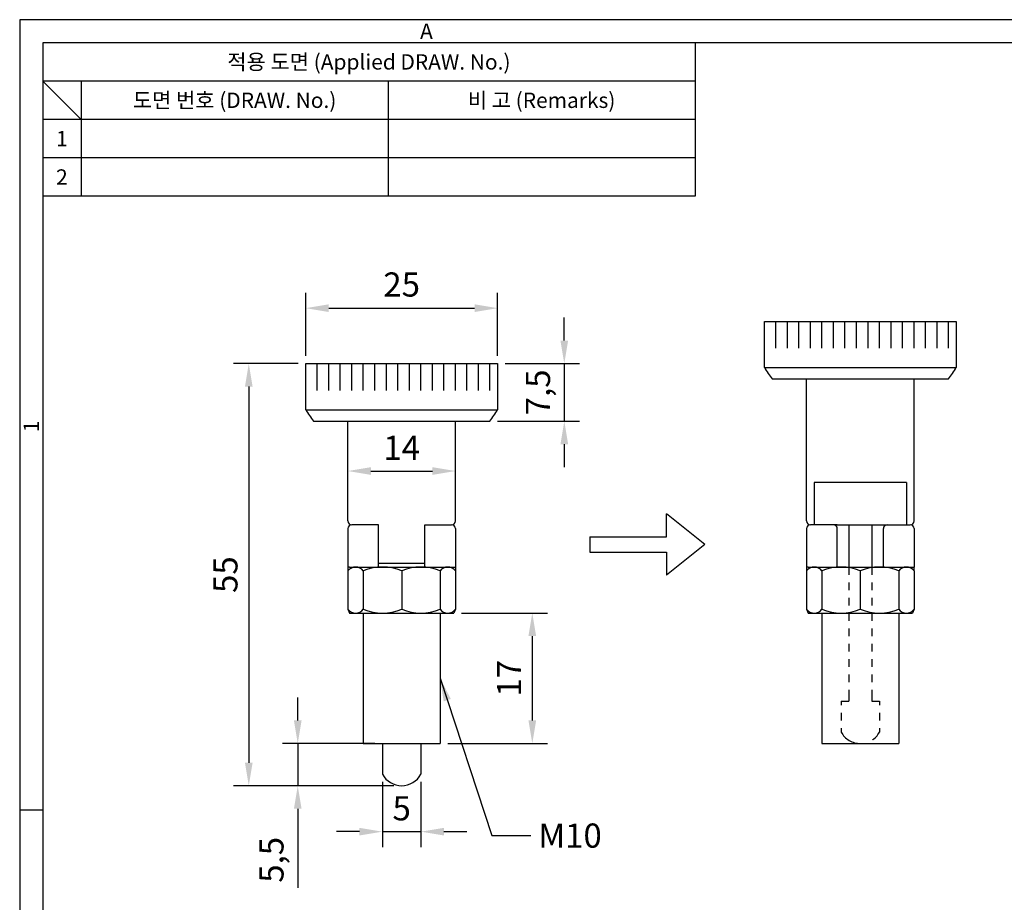
# Model space of a CAD drawing. Units: millimetres. Extents: x 0 to 254, y 0 to 188.
# Drawn here: x 0 to 128, y 72 to 188 of the extents above; entities that cross this region are included whole.
import ezdxf
from ezdxf.enums import TextEntityAlignment as Align

# ---------------------------------------------------------------- set-up
doc = ezdxf.new("R2010")
doc.units = ezdxf.units.MM
doc.header["$LTSCALE"] = 0.5
doc.linetypes.add('HIDDEN', pattern=[9.525, 6.35, -3.175])
doc.styles.get("Standard").update_dxf_attribs({"font": 'BareunDotum1.ttf', "width": 0.8})
doc.styles.add('style1', font='gulim.ttc')
doc.dimstyles.new('사본 ISO-25-1', dxfattribs={"dimtxt": 3.15, "dimasz": 3, "dimexe": 2, "dimexo": 1, "dimgap": 1, "dimtad": 1, "dimtxsty": 'Standard', "dimcen": 0, "dimclrd": 1, "dimclre": 1, "dimclrt": 2, "dimadec": 0, "dimazin": 0, "dimtfac": 1, "dimtmove": 0, "dimatfit": 3, "dimfxl": 1, "dimarcsym": 0})

# ---------------------------------------------------------------- blocks, each defined once
blk = doc.blocks.new('*D8')
at = {"color": 6, "lineweight": -2}
for p, q in [((37.27, 143.69), (37.27, 151.91)), ((62.27, 143.69), (62.27, 151.91)), ((40.27, 149.91), (59.27, 149.91))]:
    blk.add_line(p, q, dxfattribs=at)
at = {"color": 6}
for points in [[(40.27, 150.41), (40.27, 149.41), (37.27, 149.91)], [(59.27, 149.41), (59.27, 150.41), (62.27, 149.91)]]:
    blk.add_solid(points, dxfattribs=at)
at = {"layer": 'Defpoints', "color": 0}
for p in [(62.27, 149.91), (37.27, 142.69), (62.27, 142.69)]:
    blk.add_point(p, dxfattribs=at)
at = {"color": 7, "insert": (49.77, 152.59), "char_height": 3.15, "attachment_point": 5}
blk.add_mtext('25', dxfattribs=at)
blk = doc.blocks.new('*D9')
at = {"color": 6, "lineweight": -2}
for p, q in [((36.27, 142.69), (27.85, 142.69)), ((29.85, 139.69), (29.85, 90.69)), ((48.77, 87.69), (27.85, 87.69))]:
    blk.add_line(p, q, dxfattribs=at)
at = {"color": 6}
for points in [[(30.35, 139.69), (29.35, 139.69), (29.85, 142.69)], [(29.35, 90.69), (30.35, 90.69), (29.85, 87.69)]]:
    blk.add_solid(points, dxfattribs=at)
at = {"layer": 'Defpoints', "color": 0}
for p in [(37.27, 142.69), (29.85, 87.69), (49.77, 87.69)]:
    blk.add_point(p, dxfattribs=at)
at = {"color": 7, "insert": (27.21, 115.19), "char_height": 3.15, "attachment_point": 5, "rotation": 90}
blk.add_mtext('55', dxfattribs=at)
blk = doc.blocks.new('*D10')
at = {"color": 6, "lineweight": -2}
for p, q in [((36.23, 96.19), (36.23, 99.19)), ((46.27, 93.19), (34.23, 93.19)), ((36.23, 93.19), (36.23, 87.69)), ((48.77, 87.69), (34.23, 87.69)), ((36.23, 84.69), (36.23, 74.37))]:
    blk.add_line(p, q, dxfattribs=at)
at = {"color": 6}
for points in [[(35.73, 96.19), (36.73, 96.19), (36.23, 93.19)], [(36.73, 84.69), (35.73, 84.69), (36.23, 87.69)]]:
    blk.add_solid(points, dxfattribs=at)
at = {"layer": 'Defpoints', "color": 0}
for p in [(47.27, 93.19), (36.23, 87.69), (49.77, 87.69)]:
    blk.add_point(p, dxfattribs=at)
at = {"color": 7, "insert": (33.21, 78.03), "char_height": 3.15, "attachment_point": 5, "rotation": 90}
blk.add_mtext('5,5', dxfattribs=at)
blk = doc.blocks.new('*D11')
at = {"color": 6, "lineweight": -2}
for p, q in [((42.77, 129.69), (42.77, 130.69)), ((56.77, 129.69), (56.77, 130.69)), ((45.77, 128.69), (53.77, 128.69))]:
    blk.add_line(p, q, dxfattribs=at)
at = {"color": 6}
for points in [[(45.77, 129.19), (45.77, 128.19), (42.77, 128.69)], [(53.77, 128.19), (53.77, 129.19), (56.77, 128.69)]]:
    blk.add_solid(points, dxfattribs=at)
at = {"layer": 'Defpoints', "color": 0}
for p in [(42.77, 128.69), (56.77, 128.69), (56.77, 128.69)]:
    blk.add_point(p, dxfattribs=at)
at = {"color": 7, "insert": (49.77, 131.31), "char_height": 3.15, "attachment_point": 5}
blk.add_mtext('14', dxfattribs=at)
blk = doc.blocks.new('*D12')
at = {"color": 6, "lineweight": -2}
for p, q in [((70.96, 145.69), (70.96, 148.69)), ((63.27, 142.69), (72.96, 142.69)), ((70.96, 142.69), (70.96, 135.19)), ((62.27, 135.19), (72.96, 135.19)), ((70.96, 132.19), (70.96, 129.19))]:
    blk.add_line(p, q, dxfattribs=at)
at = {"color": 6}
for points in [[(70.46, 145.69), (71.46, 145.69), (70.96, 142.69)], [(71.46, 132.19), (70.46, 132.19), (70.96, 135.19)]]:
    blk.add_solid(points, dxfattribs=at)
at = {"layer": 'Defpoints', "color": 0}
for p in [(62.27, 142.69), (61.27, 135.19), (70.96, 135.19)]:
    blk.add_point(p, dxfattribs=at)
at = {"color": 7, "insert": (67.94, 138.94), "char_height": 3.15, "attachment_point": 5, "rotation": 90}
blk.add_mtext('7,5', dxfattribs=at)
blk = doc.blocks.new('*D13')
at = {"color": 6, "lineweight": -2}
for p, q in [((57.57, 110.19), (68.79, 110.19)), ((66.79, 107.19), (66.79, 96.19)), ((55.77, 93.19), (68.79, 93.19))]:
    blk.add_line(p, q, dxfattribs=at)
at = {"color": 6}
for points in [[(67.29, 107.19), (66.29, 107.19), (66.79, 110.19)], [(66.29, 96.19), (67.29, 96.19), (66.79, 93.19)]]:
    blk.add_solid(points, dxfattribs=at)
at = {"layer": 'Defpoints', "color": 0}
for p in [(56.57, 110.19), (54.77, 93.19), (66.79, 93.19)]:
    blk.add_point(p, dxfattribs=at)
at = {"color": 7, "insert": (64.17, 101.69), "char_height": 3.15, "attachment_point": 5, "rotation": 90}
blk.add_mtext('17', dxfattribs=at)
blk = doc.blocks.new('*D14')
at = {"color": 6, "lineweight": -2}
for p, q in [((47.27, 88.19), (47.27, 79.7)), ((52.27, 88.19), (52.27, 79.7)), ((44.27, 81.7), (41.27, 81.7)), ((47.27, 81.7), (52.27, 81.7)), ((55.27, 81.7), (58.27, 81.7))]:
    blk.add_line(p, q, dxfattribs=at)
at = {"color": 6}
for points in [[(44.27, 81.2), (44.27, 82.2), (47.27, 81.7)], [(55.27, 82.2), (55.27, 81.2), (52.27, 81.7)]]:
    blk.add_solid(points, dxfattribs=at)
at = {"layer": 'Defpoints', "color": 0}
for p in [(47.27, 89.19), (52.27, 89.19), (52.27, 81.7)]:
    blk.add_point(p, dxfattribs=at)
at = {"color": 7, "insert": (49.77, 84.34), "char_height": 3.15, "attachment_point": 5}
blk.add_mtext('5', dxfattribs=at)

msp = doc.modelspace()

# ---------------------------------------------------------------- linework, layer by layer
at = {"color": 3}
for p, q in [((0, 187.5), (0, 0)), ((254.5, 187.5), (0, 187.5)), ((3, 184.5), (3, 3)), ((251.5, 184.5), (3, 184.5)), ((88, 184.5), (88, 164.5)), ((88, 179.5), (3, 179.5)), ((8, 174.5), (3, 179.5)), ((8, 179.5), (8, 164.5)), ((88, 174.5), (3, 174.5)), ((88, 164.5), (3, 164.5)), ((3, 84.5), (0, 84.5))]:
    msp.add_line(p, q, dxfattribs=at)
at = {"color": 5}
for p, q in [((48, 179.5), (48, 164.5)), ((88, 169.5), (3, 169.5))]:
    msp.add_line(p, q, dxfattribs=at)
at = {"color": 7}
for p, q in [((97.034, 148.185), (122.034, 148.185)), ((97.034, 142.185), (97.034, 148.185)), ((98.534, 144.685), (98.534, 148.185)), ((100.034, 144.685), (100.034, 148.185)), ((101.534, 144.685), (101.534, 148.185)), ((103.034, 144.685), (103.034, 148.185)), ((104.534, 144.685), (104.534, 148.185)), ((106.034, 144.685), (106.034, 148.185)), ((107.534, 144.685), (107.534, 148.185)), ((109.034, 144.685), (109.034, 148.185)), ((110.534, 144.685), (110.534, 148.185)), ((112.034, 144.685), (112.034, 148.185)), ((113.534, 144.685), (113.534, 148.185)), ((115.034, 144.685), (115.034, 148.185)), ((116.534, 144.685), (116.534, 148.185)), ((118.034, 144.685), (118.034, 148.185)), ((119.534, 144.685), (119.534, 148.185)), ((121.034, 144.685), (121.034, 148.185)), ((122.034, 148.185), (122.034, 142.185)), ((37.273, 142.685), (62.273, 142.685)), ((37.273, 136.685), (37.273, 142.685)), ((38.773, 139.185), (38.773, 142.685)), ((40.273, 139.185), (40.273, 142.685)), ((41.773, 139.185), (41.773, 142.685)), ((43.273, 139.185), (43.273, 142.685)), ((44.773, 139.185), (44.773, 142.685)), ((46.273, 139.185), (46.273, 142.685)), ((47.773, 139.185), (47.773, 142.685)), ((49.273, 139.185), (49.273, 142.685)), ((50.773, 139.185), (50.773, 142.685)), ((52.273, 139.185), (52.273, 142.685)), ((53.773, 139.185), (53.773, 142.685)), ((55.273, 139.185), (55.273, 142.685)), ((56.773, 139.185), (56.773, 142.685)), ((58.273, 139.185), (58.273, 142.685)), ((59.773, 139.185), (59.773, 142.685)), ((61.273, 139.185), (61.273, 142.685)), ((62.273, 142.685), (62.273, 136.685)), ((97.034, 142.185), (122.034, 142.185)), ((98.034, 140.685), (121.034, 140.685)), ((102.534, 122.185), (102.534, 140.685)), ((116.534, 122.185), (116.534, 140.685)), ((37.273, 136.685), (62.273, 136.685)), ((38.273, 135.185), (61.273, 135.185)), ((42.773, 122.185), (42.773, 135.185)), ((56.773, 122.185), (56.773, 135.185)), ((115.534, 127.185), (103.534, 127.185)), ((103.534, 127.185), (103.534, 121.685)), ((115.534, 127.185), (115.534, 121.685)), ((84.269, 120.113), (84.269, 123.113)), ((89.269, 119.113), (84.269, 123.113)), ((42.773, 121.185), (42.773, 110.685)), ((46.773, 121.685), (43.273, 121.685)), ((46.773, 121.685), (43.273, 121.685)), ((46.773, 116.185), (46.773, 121.685)), ((52.773, 116.185), (52.773, 121.685)), ((52.773, 121.685), (56.273, 121.685)), ((52.773, 121.685), (56.273, 121.685)), ((56.773, 121.185), (56.773, 110.685)), ((102.534, 121.185), (102.534, 116.185)), ((106.534, 121.685), (103.034, 121.685)), ((106.034, 121.685), (103.034, 121.685)), ((106.534, 121.685), (112.534, 121.685)), ((106.534, 116.185), (106.534, 121.185)), ((112.534, 121.685), (116.034, 121.685)), ((112.534, 116.185), (112.534, 121.185)), ((113.034, 121.685), (116.034, 121.685)), ((116.534, 121.185), (116.534, 116.185)), ((74.269, 120.113), (84.269, 120.113)), ((74.269, 120.113), (74.269, 118.113)), ((74.269, 118.113), (84.269, 118.113)), ((89.269, 119.113), (84.269, 115.113)), ((84.269, 118.113), (84.269, 115.113)), ((42.973, 116.185), (42.773, 116.185)), ((42.973, 116.185), (44.773, 116.185)), ((44.773, 116.185), (49.773, 116.185)), ((44.773, 115.685), (44.773, 110.685)), ((46.773, 116.685), (49.773, 116.685)), ((49.773, 116.685), (52.773, 116.685)), ((49.773, 116.185), (54.773, 116.185)), ((49.773, 115.685), (49.773, 110.685)), ((54.773, 116.185), (56.573, 116.185)), ((54.773, 115.685), (54.773, 110.685)), ((56.573, 116.185), (56.773, 116.185)), ((56.773, 115.685), (56.773, 110.685)), ((102.734, 116.185), (102.534, 116.185)), ((102.534, 116.185), (102.534, 110.685)), ((102.734, 116.185), (104.534, 116.185)), ((104.534, 116.185), (109.534, 116.185)), ((104.534, 115.685), (104.534, 110.685)), ((109.534, 116.185), (114.534, 116.185)), ((109.534, 115.685), (109.534, 110.685)), ((114.534, 116.185), (116.334, 116.185)), ((114.534, 115.685), (114.534, 110.685)), ((116.334, 116.185), (116.534, 116.185)), ((116.534, 115.685), (116.534, 116.185)), ((116.534, 115.685), (116.534, 110.685)), ((42.773, 110.685), (42.973, 110.185)), ((56.773, 110.685), (56.573, 110.185)), ((102.534, 110.685), (102.734, 110.185)), ((116.534, 110.685), (116.334, 110.185)), ((42.973, 110.185), (44.773, 110.185)), ((44.773, 110.185), (44.773, 93.185)), ((44.773, 110.185), (49.773, 110.185)), ((49.773, 110.185), (54.773, 110.185)), ((54.773, 110.185), (56.573, 110.185)), ((54.773, 110.185), (54.773, 93.185)), ((102.734, 110.185), (104.534, 110.185)), ((104.534, 110.185), (104.534, 93.185)), ((104.534, 110.185), (109.534, 110.185)), ((109.534, 110.185), (114.534, 110.185)), ((114.534, 110.185), (116.334, 110.185)), ((114.534, 110.185), (114.534, 93.185)), ((44.773, 93.185), (54.773, 93.185)), ((47.273, 93.185), (47.273, 89.185)), ((52.273, 93.185), (52.273, 89.185)), ((104.534, 93.185), (114.534, 93.185))]:
    msp.add_line(p, q, dxfattribs=at)
at = {"color": 2}
for p, q in [((108.034, 121.685), (108.034, 116.185)), ((111.034, 121.685), (111.034, 116.185)), ((108.034, 116.185), (108.034, 115.185)), ((111.034, 116.185), (111.034, 115.185)), ((108.034, 114.185), (108.034, 113.185)), ((111.034, 114.185), (111.034, 113.185)), ((108.034, 112.185), (108.034, 111.185)), ((111.034, 112.185), (111.034, 111.185)), ((108.034, 110.263), (108.034, 109.185)), ((111.034, 110.263), (111.034, 109.185)), ((108.034, 108.185), (108.034, 107.185)), ((111.034, 108.185), (111.034, 107.185)), ((108.034, 106.185), (108.034, 105.185)), ((111.034, 106.185), (111.034, 105.185)), ((107.034, 98.685), (108.034, 98.685)), ((111.034, 98.685), (112.034, 98.685))]:
    msp.add_line(p, q, dxfattribs=at)
at = {"color": 2, "linetype": 'HIDDEN'}
for p, q in [((108.034, 104.185), (108.034, 103.185)), ((111.034, 104.185), (111.034, 103.185)), ((108.034, 102.185), (108.034, 101.185)), ((111.034, 102.185), (111.034, 101.185)), ((108.034, 100.185), (108.034, 98.685)), ((111.034, 100.185), (111.034, 98.685)), ((107.034, 98.685), (107.034, 98.185)), ((112.034, 98.685), (112.034, 98.185)), ((107.034, 97.185), (107.034, 96.185)), ((112.034, 97.185), (112.034, 96.185)), ((107.034, 95.185), (107.034, 94.685)), ((112.034, 95.185), (112.034, 94.685))]:
    msp.add_line(p, q, dxfattribs=at)
at = {"color": 7}
for centre, radius, start, end in [((109.534, 149.435), 14.45, 210.11373, 217.2664), ((109.534, 149.435), 14.45, 322.7336, 329.88627), ((49.773, 143.935), 14.45, 210.11373, 217.2664), ((49.773, 143.935), 14.45, 322.7336, 329.88627), ((43.273, 122.185), 0.5, 180, 270), ((56.273, 122.185), 0.5, 270, 0), ((103.034, 122.185), 0.5, 180, 270), ((116.034, 122.185), 0.5, 270, 0), ((43.273, 121.185), 0.5, 90, 180), ((56.273, 121.185), 0.5, 0, 90), ((103.034, 121.185), 0.5, 90, 180), ((106.034, 121.185), 0.5, 0, 90), ((113.034, 121.185), 0.5, 90, 180), ((116.034, 121.185), 0.5, 0, 90), ((43.773, 114.935), 1.25, 36.8699, 143.1301), ((47.273, 109.685), 6.5, 67.38014, 112.61986), ((52.273, 109.685), 6.5, 67.38014, 112.61986), ((55.773, 114.935), 1.25, 36.86991, 143.13008), ((103.534, 114.935), 1.25, 36.8699, 143.1301), ((107.034, 109.685), 6.5, 67.38014, 112.61986), ((112.034, 109.685), 6.5, 67.38014, 112.61986), ((115.534, 114.935), 1.25, 36.86991, 143.13008), ((43.773, 111.435), 1.25, 216.86991, 323.13008), ((47.273, 116.685), 6.5, 247.38014, 292.61986), ((52.273, 116.685), 6.5, 247.38013, 292.61989), ((55.773, 111.435), 1.25, 216.8699, 323.1301), ((103.534, 111.435), 1.25, 216.86991, 323.13008), ((107.034, 116.685), 6.5, 247.38014, 292.61986), ((112.034, 116.685), 6.5, 247.38013, 292.61989), ((115.534, 111.435), 1.25, 216.8699, 323.1301), ((49.773, 90.519), 2.833, 208.07249, 331.92751)]:
    msp.add_arc(centre, radius, start, end, dxfattribs=at)
at = {"color": 2, "linetype": 'HIDDEN'}
msp.add_arc((109.534, 96.019), 2.833, 208.07249, 331.92751, dxfattribs=at)

# ---------------------------------------------------------------- texts
at = {"color": 3, "style": 'style1'}
for s, p in [('A', (53, 186)), ('적용 도면 (Applied DRAW. No.)', (45.5, 182)), ('도면 번호 (DRAW. No.)', (28, 177)), ('비 고 (Remarks)', (68, 177)), ('1', (5.5, 172)), ('2', (5.5, 167))]:
    msp.add_text(s, height=2, dxfattribs=at).set_placement(p, align=Align.MIDDLE_CENTER)
msp.add_text('1', height=2, rotation=90, dxfattribs=at).set_placement((1.5, 134.5), align=Align.MIDDLE_CENTER)
at = {"color": 7, "insert": (67.586, 82.763), "char_height": 3.15, "attachment_point": 1}
msp.add_mtext('M10', dxfattribs=at)

# ---------------------------------------------------------------- dimensions: what is measured, and where the dimension line sits
at = {"color": 7}
for base, p1, p2, picture, middle in [((62.273, 149.914), (37.273, 142.685), (62.273, 142.685), '*D8', (49.773, 152.59)), ((56.773, 128.685), (42.773, 128.685), (56.773, 128.685), '*D11', (49.773, 131.306)), ((52.273, 81.696), (47.273, 89.185), (52.273, 89.185), '*D14', (49.773, 84.344))]:
    dim = msp.add_linear_dim(base=base, p1=p1, p2=p2, dimstyle='사본 ISO-25-1', override={"dimclrd": 6, "dimclre": 6, "dimclrt": 7}, dxfattribs=at)
    dim.commit()
    dim.dimension.update_dxf_attribs({"geometry": picture, "text_midpoint": middle})
for base, p1, p2, picture, middle in [((70.957, 135.185), (62.273, 142.685), (61.273, 135.185), '*D12', (67.938, 138.935)), ((29.853, 87.685), (37.273, 142.685), (49.773, 87.685), '*D9', (27.206, 115.185)), ((66.788, 93.185), (56.573, 110.185), (54.773, 93.185), '*D13', (64.168, 101.685)), ((36.229, 87.685), (47.273, 93.185), (49.773, 87.685), '*D10', (33.21, 78.028))]:
    dim = msp.add_linear_dim(base=base, p1=p1, p2=p2, angle=90, dimstyle='사본 ISO-25-1', override={"dimclrd": 6, "dimclre": 6, "dimclrt": 7}, dxfattribs=at)
    dim.commit()
    dim.dimension.update_dxf_attribs({"geometry": picture, "text_midpoint": middle})

# ---------------------------------------------------------------- leaders
at = {"color": 7, "annotation_type": 0, "has_hookline": 1, "hookline_direction": 0, "text_width": 6.43}
msp.add_leader([(54.773, 101.685), (61.527, 81.188), (66.586, 81.188)], dimstyle='사본 ISO-25-1', override={"dimgap": 1, "dimtad": 0, "dimclrd": 6}, dxfattribs=at)

doc.saveas('drawing.dxf')
